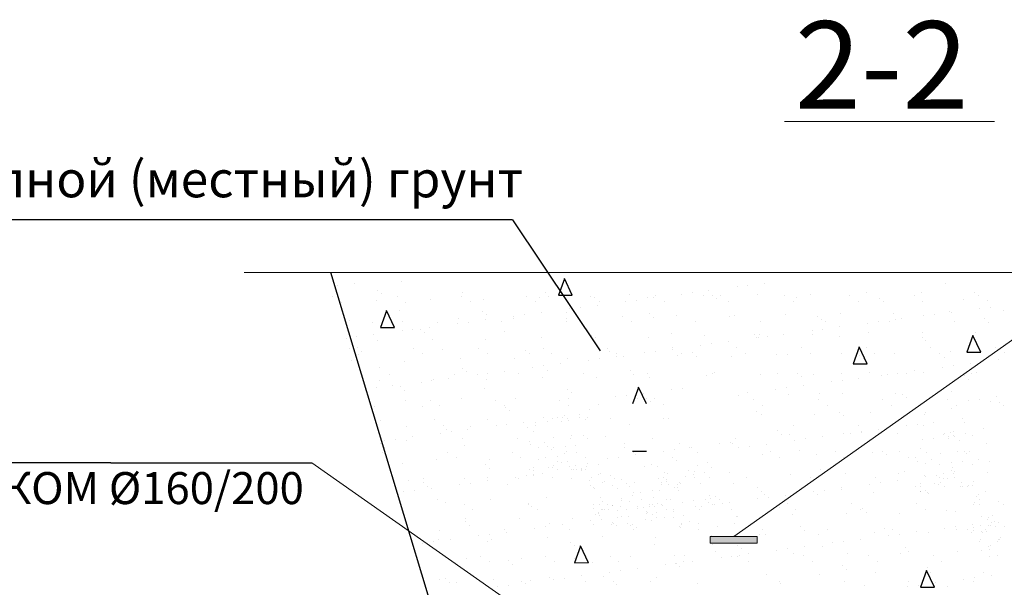
# Model space of a CAD drawing. Units: millimetres. Extents: x 1830072 to 4262050, y -348022 to 737443.
# Drawn here: x 2813816 to 2820581, y 702008 to 705908 of the extents above; entities that cross this region are included whole.
import ezdxf

# ---------------------------------------------------------------- set-up
doc = ezdxf.new("R2010")
doc.units = ezdxf.units.MM
doc.layers.get('0').update_dxf_attribs({"color": 250})
doc.layers.add('ASHADE', color=7, linetype='Continuous', true_color=0x000000)
doc.styles.get("Standard").update_dxf_attribs({"font": 'isocpeui.ttf'})

msp = doc.modelspace()

# ---------------------------------------------------------------- hatches: boundary and pattern name
at = {"layer": 'ASHADE', "lineweight": 0}
msp.add_hatch(color=0, dxfattribs=at).paths.add_polyline_path([(2818559.502, 702310.843), (2818559.502, 702356.418), (2818883.991, 702356.418), (2818883.991, 702310.843)])

# ---------------------------------------------------------------- linework, layer by layer
at = {"color": 0, "lineweight": 0}
for p, q in [((2819070.458, 705207.743), (2820513.424, 705207.743)), ((2822017.424, 704682.774), (2818721.746, 702356.418)), ((2815953.746, 704171.499), (2815358.939, 704171.499)), ((2815953.746, 704171.499), (2824138.393, 704171.499)), ((2815822.649, 702862.513), (2818730.863, 700824.294))]:
    msp.add_line(p, q, dxfattribs=at)
at = {"color": 0}
for p, q in [((2817201, 704533.659), (2812658.127, 704533.659)), ((2817201, 704533.659), (2817805.16, 703631.553)), ((2816439.718, 704112.195), (2816439.718, 704112.195)), ((2817558.408, 704128.316), (2817517.426, 704014.039)), ((2817612.903, 704014.062), (2817558.687, 704129.377)), ((2816002.077, 704080.995), (2816002.077, 704080.995)), ((2816117.976, 704096.253), (2816117.976, 704096.253)), ((2816276.656, 704047.855), (2816276.656, 704047.855)), ((2818551.85, 704047.57), (2818551.85, 704047.57)), ((2818745.487, 704073.062), (2818745.487, 704073.062)), ((2818819.691, 704082.831), (2818819.691, 704082.831)), ((2818935.59, 704098.09), (2818935.59, 704098.09)), ((2820179.393, 704096.384), (2820179.393, 704096.384)), ((2815965.349, 704005.533), (2815965.349, 704005.533)), ((2816267.806, 703980.282), (2816267.806, 703980.282)), ((2816302.933, 704023.777), (2816302.933, 704023.777)), ((2816409.301, 704006.34), (2816409.301, 704006.34)), ((2816640.969, 703985.042), (2816640.969, 703985.042)), ((2816853.253, 704007.146), (2816853.253, 704007.146)), ((2816855.511, 704035.25), (2816855.511, 704035.25)), ((2817005.651, 703983.292), (2817005.651, 703983.292)), ((2817297.205, 704007.953), (2817297.205, 704007.953)), ((2817390.69, 703997.165), (2817390.69, 703997.165)), ((2817425.958, 704030.35), (2817425.958, 704030.35)), ((2817452.235, 704006.272), (2817452.235, 704006.272)), ((2817517.426, 704014.039), (2817612.923, 704014.226)), ((2817741.157, 704008.76), (2817741.157, 704008.76)), ((2817763.854, 704001.924), (2817763.854, 704001.924)), ((2818004.814, 704017.746), (2818004.814, 704017.746)), ((2818052.212, 703981.791), (2818052.212, 703981.791)), ((2818128.535, 704000.175), (2818128.535, 704000.175)), ((2818168.111, 703997.049), (2818168.111, 703997.049)), ((2818185.109, 704009.567), (2818185.109, 704009.567)), ((2818361.748, 704022.542), (2818361.748, 704022.542)), ((2818435.951, 704032.311), (2818435.951, 704032.311)), ((2818513.574, 704014.048), (2818513.574, 704014.048)), ((2818575.261, 704012.846), (2818575.261, 704012.846)), ((2818601.537, 703988.768), (2818601.537, 703988.768)), ((2818629.061, 704010.373), (2818629.061, 704010.373)), ((2818886.738, 704018.807), (2818886.738, 704018.807)), ((2819073.013, 704011.18), (2819073.013, 704011.18)), ((2819133.13, 703972.881), (2819133.13, 703972.881)), ((2819154.116, 704000.241), (2819154.116, 704000.241)), ((2819251.419, 704017.058), (2819251.419, 704017.058)), ((2819516.965, 704011.987), (2819516.965, 704011.987)), ((2819577.082, 703973.688), (2819577.082, 703973.688)), ((2819636.459, 704030.931), (2819636.459, 704030.931)), ((2819724.563, 703995.341), (2819724.563, 703995.341)), ((2819960.917, 704012.794), (2819960.917, 704012.794)), ((2820009.623, 704035.69), (2820009.623, 704035.69)), ((2820021.034, 703974.495), (2820021.034, 703974.495)), ((2820303.418, 703982.736), (2820303.418, 703982.736)), ((2820374.304, 704033.941), (2820374.304, 704033.941)), ((2820404.869, 704013.6), (2820404.869, 704013.6)), ((2820464.986, 703975.302), (2820464.986, 703975.302)), ((2816025.466, 703967.234), (2816025.466, 703967.234)), ((2816336.2, 703907.768), (2816295.218, 703793.49)), ((2816390.695, 703793.514), (2816336.479, 703908.829)), ((2816426.958, 703910.129), (2816426.958, 703910.129)), ((2816469.418, 703968.041), (2816469.418, 703968.041)), ((2816913.37, 703968.848), (2816913.37, 703968.848)), ((2816997.405, 703905.229), (2816997.405, 703905.229)), ((2817357.322, 703969.654), (2817357.322, 703969.654)), ((2817594.269, 703921.502), (2817594.269, 703921.502)), ((2817668.473, 703931.271), (2817668.473, 703931.271)), ((2817784.372, 703946.529), (2817784.372, 703946.529)), ((2817801.274, 703970.461), (2817801.274, 703970.461)), ((2817978.009, 703972.022), (2817978.009, 703972.022)), ((2818245.226, 703971.268), (2818245.226, 703971.268)), ((2818689.178, 703972.075), (2818689.178, 703972.075)), ((2819750.839, 703971.263), (2819750.839, 703971.263)), ((2820411.883, 703923.338), (2820411.883, 703923.338)), ((2820486.087, 703933.107), (2820486.087, 703933.107)), ((2820575.555, 703906.788), (2820575.555, 703906.788)), ((2816084.017, 703839.256), (2816084.017, 703839.256)), ((2816448.699, 703837.507), (2816448.699, 703837.507)), ((2816833.738, 703851.379), (2816833.738, 703851.379)), ((2817016.894, 703845.489), (2817016.894, 703845.489)), ((2817023.681, 703881.151), (2817023.681, 703881.151)), ((2817206.902, 703856.139), (2817206.902, 703856.139)), ((2817210.53, 703870.982), (2817210.53, 703870.982)), ((2817284.734, 703880.751), (2817284.734, 703880.751)), ((2817400.633, 703896.009), (2817400.633, 703896.009)), ((2817571.583, 703854.39), (2817571.583, 703854.39)), ((2817576.26, 703892.624), (2817576.26, 703892.624)), ((2817956.622, 703868.262), (2817956.622, 703868.262)), ((2818146.707, 703887.724), (2818146.707, 703887.724)), ((2818172.984, 703863.646), (2818172.984, 703863.646)), ((2818329.786, 703873.022), (2818329.786, 703873.022)), ((2818694.467, 703871.273), (2818694.467, 703871.273)), ((2818725.562, 703875.119), (2818725.562, 703875.119)), ((2819079.507, 703885.145), (2819079.507, 703885.145)), ((2819296.009, 703870.219), (2819296.009, 703870.219)), ((2819322.286, 703846.141), (2819322.286, 703846.141)), ((2819452.671, 703889.905), (2819452.671, 703889.905)), ((2819817.352, 703888.156), (2819817.352, 703888.156)), ((2819834.508, 703847.325), (2819834.508, 703847.325)), ((2819874.865, 703857.614), (2819874.865, 703857.614)), ((2820028.144, 703872.818), (2820028.144, 703872.818)), ((2820102.348, 703882.587), (2820102.348, 703882.587)), ((2820202.391, 703902.028), (2820202.391, 703902.028)), ((2820218.247, 703897.846), (2820218.247, 703897.846)), ((2820445.312, 703852.714), (2820445.312, 703852.714)), ((2816241.887, 703829.359), (2816241.887, 703829.359)), ((2816295.218, 703793.49), (2816390.715, 703793.678)), ((2816443.052, 703769.941), (2816443.052, 703769.941)), ((2816517.256, 703779.71), (2816517.256, 703779.71)), ((2816568.851, 703780.108), (2816568.851, 703780.108)), ((2816633.155, 703794.969), (2816633.155, 703794.969)), ((2816685.839, 703830.165), (2816685.839, 703830.165)), ((2816826.791, 703820.461), (2816826.791, 703820.461)), ((2816900.995, 703830.23), (2816900.995, 703830.23)), ((2817129.791, 703830.972), (2817129.791, 703830.972)), ((2817573.743, 703831.779), (2817573.743, 703831.779)), ((2818017.695, 703832.586), (2818017.695, 703832.586)), ((2818461.647, 703833.392), (2818461.647, 703833.392)), ((2818905.599, 703834.199), (2818905.599, 703834.199)), ((2819260.666, 703771.778), (2819260.666, 703771.778)), ((2819334.869, 703781.547), (2819334.869, 703781.547)), ((2819349.551, 703835.006), (2819349.551, 703835.006)), ((2819450.769, 703796.805), (2819450.769, 703796.805)), ((2819644.405, 703822.298), (2819644.405, 703822.298)), ((2819718.609, 703832.067), (2819718.609, 703832.067)), ((2819793.503, 703835.813), (2819793.503, 703835.813)), ((2820237.455, 703836.62), (2820237.455, 703836.62)), ((2820471.588, 703828.636), (2820471.588, 703828.636)), ((2816059.313, 703719.421), (2816059.313, 703719.421)), ((2816133.517, 703729.19), (2816133.517, 703729.19)), ((2816249.416, 703744.448), (2816249.416, 703744.448)), ((2816276.786, 703705.594), (2816276.786, 703705.594)), ((2816595.128, 703756.03), (2816595.128, 703756.03)), ((2816649.95, 703710.354), (2816649.95, 703710.354)), ((2817014.631, 703708.604), (2817014.631, 703708.604)), ((2817147.707, 703767.503), (2817147.707, 703767.503)), ((2817399.67, 703722.477), (2817399.67, 703722.477)), ((2817718.154, 703762.603), (2817718.154, 703762.603)), ((2817744.43, 703738.525), (2817744.43, 703738.525)), ((2817772.834, 703727.236), (2817772.834, 703727.236)), ((2818137.515, 703725.487), (2818137.515, 703725.487)), ((2818297.009, 703749.998), (2818297.009, 703749.998)), ((2818522.555, 703739.36), (2818522.555, 703739.36)), ((2818867.456, 703745.098), (2818867.456, 703745.098)), ((2818876.927, 703721.257), (2818876.927, 703721.257)), ((2818893.732, 703721.02), (2818893.732, 703721.02)), ((2818895.719, 703744.119), (2818895.719, 703744.119)), ((2818951.13, 703731.027), (2818951.13, 703731.027)), ((2819067.029, 703746.285), (2819067.029, 703746.285)), ((2819260.4, 703742.37), (2819260.4, 703742.37)), ((2819446.311, 703732.493), (2819446.311, 703732.493)), ((2819645.439, 703756.243), (2819645.439, 703756.243)), ((2820016.758, 703727.593), (2820016.758, 703727.593)), ((2820018.603, 703761.002), (2820018.603, 703761.002)), ((2820043.035, 703703.515), (2820043.035, 703703.515)), ((2820364.364, 703737.235), (2820323.383, 703622.957)), ((2820418.86, 703622.981), (2820364.644, 703738.296)), ((2820383.284, 703759.253), (2820383.284, 703759.253)), ((2816080.484, 703648.548), (2816080.484, 703648.548)), ((2816140.298, 703654.986), (2816140.298, 703654.986)), ((2816524.436, 703649.355), (2816524.436, 703649.355)), ((2816719.153, 703642.381), (2816719.153, 703642.381)), ((2816968.388, 703650.162), (2816968.388, 703650.162)), ((2817289.6, 703637.481), (2817289.6, 703637.481)), ((2817412.341, 703650.968), (2817412.341, 703650.968)), ((2817856.293, 703651.775), (2817856.293, 703651.775)), ((2818299.551, 703645.245), (2818299.551, 703645.245)), ((2818300.245, 703652.582), (2818300.245, 703652.582)), ((2818493.187, 703670.737), (2818493.187, 703670.737)), ((2818567.391, 703680.506), (2818567.391, 703680.506)), ((2818683.29, 703695.765), (2818683.29, 703695.765)), ((2818744.197, 703653.389), (2818744.197, 703653.389)), ((2819188.149, 703654.195), (2819188.149, 703654.195)), ((2819583.929, 703658.022), (2819542.948, 703543.744)), ((2819638.424, 703543.768), (2819584.208, 703659.083)), ((2819632.101, 703655.002), (2819632.101, 703655.002)), ((2820076.053, 703655.809), (2820076.053, 703655.809)), ((2820520.005, 703656.616), (2820520.005, 703656.616)), ((2816140.601, 703610.249), (2816140.601, 703610.249)), ((2816166.575, 703630.908), (2816166.575, 703630.908)), ((2816584.553, 703611.056), (2816584.553, 703611.056)), ((2816842.718, 703576.691), (2816842.718, 703576.691)), ((2817028.505, 703611.863), (2817028.505, 703611.863)), ((2817215.882, 703581.451), (2817215.882, 703581.451)), ((2817315.877, 703613.403), (2817315.877, 703613.403)), ((2817472.457, 703612.67), (2817472.457, 703612.67)), ((2817580.563, 703579.702), (2817580.563, 703579.702)), ((2817725.709, 703569.697), (2817725.709, 703569.697)), ((2817799.913, 703579.466), (2817799.913, 703579.466)), ((2817868.456, 703624.876), (2817868.456, 703624.876)), ((2817915.812, 703594.724), (2817915.812, 703594.724)), ((2817916.41, 703613.476), (2817916.41, 703613.476)), ((2817965.603, 703593.574), (2817965.603, 703593.574)), ((2818109.448, 703620.217), (2818109.448, 703620.217)), ((2818183.652, 703629.986), (2818183.652, 703629.986)), ((2818338.766, 703598.334), (2818338.766, 703598.334)), ((2818360.362, 703614.283), (2818360.362, 703614.283)), ((2818438.902, 703619.976), (2818438.902, 703619.976)), ((2818465.179, 703595.898), (2818465.179, 703595.898)), ((2818703.448, 703596.585), (2818703.448, 703596.585)), ((2818804.314, 703615.09), (2818804.314, 703615.09)), ((2819017.758, 703607.371), (2819017.758, 703607.371)), ((2819088.487, 703610.457), (2819088.487, 703610.457)), ((2819248.266, 703615.897), (2819248.266, 703615.897)), ((2819461.651, 703615.217), (2819461.651, 703615.217)), ((2819588.205, 703602.471), (2819588.205, 703602.471)), ((2819614.481, 703578.393), (2819614.481, 703578.393)), ((2819692.218, 703616.703), (2819692.218, 703616.703)), ((2819826.332, 703613.468), (2819826.332, 703613.468)), ((2820136.17, 703617.51), (2820136.17, 703617.51)), ((2820167.06, 703589.867), (2820167.06, 703589.867)), ((2820211.371, 703627.34), (2820211.371, 703627.34)), ((2820323.383, 703622.957), (2820418.88, 703623.145)), ((2820543.323, 703571.533), (2820543.323, 703571.533)), ((2820580.122, 703618.317), (2820580.122, 703618.317)), ((2816092.998, 703564.568), (2816092.998, 703564.568)), ((2816290.6, 703517.26), (2816290.6, 703517.26)), ((2816457.679, 703562.819), (2816457.679, 703562.819)), ((2816861.047, 703512.36), (2816861.047, 703512.36)), ((2817341.97, 703519.177), (2817341.97, 703519.177)), ((2817416.174, 703528.946), (2817416.174, 703528.946)), ((2817439.902, 703499.755), (2817439.902, 703499.755)), ((2817532.073, 703544.204), (2817532.073, 703544.204)), ((2819542.948, 703543.744), (2819638.445, 703543.932)), ((2820159.584, 703521.013), (2820159.584, 703521.013)), ((2820233.787, 703530.782), (2820233.787, 703530.782)), ((2820349.687, 703546.041), (2820349.687, 703546.041)), ((2816357.022, 703472.374), (2816357.022, 703472.374)), ((2816658.93, 703435.666), (2816658.93, 703435.666)), ((2816764.595, 703443.164), (2816764.595, 703443.164)), ((2816800.974, 703473.181), (2816800.974, 703473.181)), ((2816887.323, 703488.282), (2816887.323, 703488.282)), ((2816958.231, 703468.656), (2816958.231, 703468.656)), ((2817023.611, 703433.916), (2817023.611, 703433.916)), ((2817032.435, 703478.425), (2817032.435, 703478.425)), ((2817148.334, 703493.684), (2817148.334, 703493.684)), ((2817244.926, 703473.987), (2817244.926, 703473.987)), ((2817408.651, 703447.789), (2817408.651, 703447.789)), ((2817688.878, 703474.794), (2817688.878, 703474.794)), ((2817781.814, 703452.548), (2817781.814, 703452.548)), ((2818010.349, 703494.855), (2818010.349, 703494.855)), ((2818036.626, 703470.777), (2818036.626, 703470.777)), ((2818132.831, 703475.601), (2818132.831, 703475.601)), ((2818146.496, 703450.799), (2818146.496, 703450.799)), ((2818531.535, 703464.672), (2818531.535, 703464.672)), ((2818576.783, 703476.408), (2818576.783, 703476.408)), ((2818589.204, 703482.25), (2818589.204, 703482.25)), ((2818904.699, 703469.431), (2818904.699, 703469.431)), ((2819020.735, 703477.214), (2819020.735, 703477.214)), ((2819159.651, 703477.35), (2819159.651, 703477.35)), ((2819185.928, 703453.272), (2819185.928, 703453.272)), ((2819269.38, 703467.682), (2819269.38, 703467.682)), ((2819464.687, 703478.021), (2819464.687, 703478.021)), ((2819582.208, 703445), (2819582.208, 703445)), ((2819654.419, 703481.555), (2819654.419, 703481.555)), ((2819738.507, 703464.745), (2819738.507, 703464.745)), ((2819775.845, 703470.493), (2819775.845, 703470.493)), ((2819850.048, 703480.262), (2819850.048, 703480.262)), ((2819908.639, 703478.828), (2819908.639, 703478.828)), ((2819965.947, 703495.52), (2819965.947, 703495.52)), ((2820027.583, 703486.314), (2820027.583, 703486.314)), ((2820308.954, 703459.845), (2820308.954, 703459.845)), ((2820335.23, 703435.767), (2820335.23, 703435.767)), ((2820352.591, 703479.635), (2820352.591, 703479.635)), ((2820392.264, 703484.565), (2820392.264, 703484.565)), ((2816190.753, 703367.616), (2816190.753, 703367.616)), ((2816264.956, 703377.385), (2816264.956, 703377.385)), ((2816285.766, 703430.906), (2816285.766, 703430.906)), ((2816380.855, 703392.643), (2816380.855, 703392.643)), ((2816432.493, 703387.238), (2816432.493, 703387.238)), ((2816574.492, 703418.136), (2816574.492, 703418.136)), ((2816648.695, 703427.905), (2816648.695, 703427.905)), ((2817011.349, 703374.633), (2817011.349, 703374.633)), ((2817581.796, 703369.734), (2817581.796, 703369.734)), ((2818067.661, 703381.845), (2818026.679, 703267.567)), ((2818122.156, 703267.59), (2818067.94, 703382.906)), ((2818292.707, 703367.241), (2818292.707, 703367.241)), ((2818366.911, 703377.01), (2818366.911, 703377.01)), ((2819008.366, 703369.453), (2819008.366, 703369.453)), ((2819082.57, 703379.222), (2819082.57, 703379.222)), ((2819198.469, 703394.48), (2819198.469, 703394.48)), ((2819392.105, 703419.973), (2819392.105, 703419.973)), ((2819466.309, 703429.742), (2819466.309, 703429.742)), ((2816458.77, 703363.16), (2816458.77, 703363.16)), ((2816851.699, 703302.003), (2816851.699, 703302.003)), ((2817224.862, 703306.763), (2817224.862, 703306.763)), ((2817589.544, 703305.014), (2817589.544, 703305.014)), ((2817608.072, 703345.655), (2817608.072, 703345.655)), ((2817908.968, 703316.72), (2817908.968, 703316.72)), ((2817983.172, 703326.49), (2817983.172, 703326.49)), ((2818060.795, 703308.226), (2818060.795, 703308.226)), ((2818099.071, 703341.748), (2818099.071, 703341.748)), ((2818122.481, 703307.024), (2818122.481, 703307.024)), ((2818176.282, 703304.552), (2818176.282, 703304.552)), ((2818757.374, 703328.151), (2818757.374, 703328.151)), ((2818814.73, 703343.96), (2818814.73, 703343.96)), ((2818859.332, 703296.404), (2818859.332, 703296.404)), ((2819097.467, 703335.769), (2819097.467, 703335.769)), ((2819303.284, 703297.21), (2819303.284, 703297.21)), ((2819309.953, 703339.624), (2819309.953, 703339.624)), ((2819470.631, 703340.529), (2819470.631, 703340.529)), ((2819747.236, 703298.017), (2819747.236, 703298.017)), ((2819835.312, 703338.78), (2819835.312, 703338.78)), ((2819880.4, 703334.724), (2819880.4, 703334.724)), ((2819906.677, 703310.646), (2819906.677, 703310.646)), ((2820191.188, 703298.824), (2820191.188, 703298.824)), ((2820220.352, 703352.652), (2820220.352, 703352.652)), ((2820410.855, 703300.522), (2820410.855, 703300.522)), ((2820526.755, 703315.781), (2820526.755, 703315.781)), ((2816255.737, 703253.264), (2816255.737, 703253.264)), ((2816466.659, 703288.131), (2816466.659, 703288.131)), ((2816582.795, 703249.512), (2816582.795, 703249.512)), ((2816639.572, 703292.37), (2816639.572, 703292.37)), ((2816699.689, 703254.071), (2816699.689, 703254.071)), ((2817083.524, 703293.177), (2817083.524, 703293.177)), ((2817143.641, 703254.878), (2817143.641, 703254.878)), ((2817153.242, 703244.612), (2817153.242, 703244.612)), ((2817527.476, 703293.983), (2817527.476, 703293.983)), ((2817587.593, 703255.685), (2817587.593, 703255.685)), ((2817732.098, 703232.007), (2817732.098, 703232.007)), ((2817792.446, 703265.446), (2817792.446, 703265.446)), ((2818148.757, 703282.946), (2818148.757, 703282.946)), ((2818236.398, 703266.253), (2818236.398, 703266.253)), ((2818919.449, 703258.105), (2818919.449, 703258.105)), ((2819363.401, 703258.912), (2819363.401, 703258.912)), ((2819807.353, 703259.719), (2819807.353, 703259.719)), ((2820220.13, 703239.479), (2820220.13, 703239.479)), ((2820251.305, 703260.525), (2820251.305, 703260.525)), ((2820336.652, 703290.753), (2820336.652, 703290.753)), ((2820488.478, 703282.259), (2820488.478, 703282.259)), ((2820550.165, 703281.057), (2820550.165, 703281.057)), ((2820576.441, 703256.979), (2820576.441, 703256.979)), ((2816667.91, 703160.978), (2816667.91, 703160.978)), ((2817179.519, 703220.534), (2817179.519, 703220.534)), ((2817417.631, 703173.101), (2817417.631, 703173.101)), ((2817473.41, 703167.372), (2817473.41, 703167.372)), ((2817510.892, 703173.713), (2817510.892, 703173.713)), ((2817547.614, 703177.141), (2817547.614, 703177.141)), ((2817558.884, 703188.543), (2817558.884, 703188.543)), ((2817576.725, 703167.009), (2817576.725, 703167.009)), ((2817659.173, 703177.864), (2817659.173, 703177.864)), ((2817663.513, 703192.399), (2817663.513, 703192.399)), ((2817705.916, 703162.839), (2817705.916, 703162.839)), ((2817715.879, 703171.725), (2817715.879, 703171.725)), ((2817877.006, 703167.2), (2817877.006, 703167.2)), ((2818241.688, 703165.451), (2818241.688, 703165.451)), ((2818272.783, 703169.297), (2818272.783, 703169.297)), ((2818881.4, 703214.502), (2818881.4, 703214.502)), ((2818913.679, 703194.743), (2818913.679, 703194.743)), ((2819278.36, 703192.994), (2819278.36, 703192.994)), ((2819451.847, 703209.602), (2819451.847, 703209.602)), ((2819478.123, 703185.524), (2819478.123, 703185.524)), ((2819663.4, 703206.867), (2819663.4, 703206.867)), ((2820030.702, 703196.997), (2820030.702, 703196.997)), ((2820036.564, 703211.626), (2820036.564, 703211.626)), ((2820291.023, 703169.208), (2820291.023, 703169.208)), ((2816294.747, 703156.218), (2816294.747, 703156.218)), ((2816472.158, 703115.389), (2816472.158, 703115.389)), ((2816724.689, 703119.491), (2816724.689, 703119.491)), ((2816750.965, 703095.413), (2816750.965, 703095.413)), ((2816916.11, 703116.196), (2816916.11, 703116.196)), ((2817032.592, 703159.228), (2817032.592, 703159.228)), ((2817089.671, 703116.851), (2817089.671, 703116.851)), ((2817163.874, 703126.621), (2817163.874, 703126.621)), ((2817279.773, 703141.879), (2817279.773, 703141.879)), ((2817303.544, 703106.886), (2817303.544, 703106.886)), ((2817360.062, 703117.003), (2817360.062, 703117.003)), ((2817361.573, 703138.684), (2817361.573, 703138.684)), ((2817442.538, 703145.858), (2817442.538, 703145.858)), ((2817540.088, 703146.96), (2817540.088, 703146.96)), ((2817587.102, 703154.771), (2817587.102, 703154.771)), ((2818008.867, 703127.571), (2818008.867, 703127.571)), ((2819135.87, 703120.23), (2819135.87, 703120.23)), ((2819579.822, 703121.036), (2819579.822, 703121.036)), ((2819713.648, 703093.195), (2819713.648, 703093.195)), ((2819907.284, 703118.688), (2819907.284, 703118.688)), ((2819981.488, 703128.457), (2819981.488, 703128.457)), ((2820023.774, 703121.843), (2820023.774, 703121.843)), ((2820097.387, 703143.716), (2820097.387, 703143.716)), ((2820304.69, 703141.233), (2820304.69, 703141.233)), ((2820436.551, 703101.604), (2820436.551, 703101.604)), ((2816396.396, 703025.58), (2816396.396, 703025.58)), ((2816512.295, 703040.839), (2816512.295, 703040.839)), ((2816705.932, 703066.331), (2816705.932, 703066.331)), ((2816780.135, 703076.1), (2816780.135, 703076.1)), ((2816860.679, 703027.315), (2816860.679, 703027.315)), ((2816896.034, 703091.359), (2816896.034, 703091.359)), ((2817233.843, 703032.075), (2817233.843, 703032.075)), ((2817347.813, 703075.9), (2817347.813, 703075.9)), ((2817486.595, 703038.885), (2817486.595, 703038.885)), ((2817598.524, 703030.326), (2817598.524, 703030.326)), ((2817604.216, 703052.175), (2817604.216, 703052.175)), ((2817689.776, 703053.86), (2817689.776, 703053.86)), ((2817718.972, 703027.106), (2817718.972, 703027.106)), ((2817844.229, 703044.176), (2817844.229, 703044.176)), ((2818160.651, 703032.124), (2818160.651, 703032.124)), ((2818731.098, 703027.225), (2818731.098, 703027.225)), ((2819023.293, 703084.481), (2819023.293, 703084.481)), ((2819049.57, 703060.403), (2819049.57, 703060.403)), ((2819106.448, 703061.081), (2819106.448, 703061.081)), ((2819214.01, 703027.417), (2819214.01, 703027.417)), ((2819329.909, 703042.675), (2819329.909, 703042.675)), ((2819479.612, 703065.841), (2819479.612, 703065.841)), ((2819523.545, 703068.168), (2819523.545, 703068.168)), ((2819597.749, 703077.937), (2819597.749, 703077.937)), ((2819602.149, 703071.876), (2819602.149, 703071.876)), ((2819844.293, 703064.092), (2819844.293, 703064.092)), ((2820097.045, 703031.811), (2820097.045, 703031.811)), ((2820165.398, 703059.667), (2820165.398, 703059.667)), ((2820172.595, 703066.976), (2820172.595, 703066.976)), ((2820194.595, 703032.914), (2820194.595, 703032.914)), ((2820198.872, 703042.898), (2820198.872, 703042.898)), ((2820213.391, 703074.497), (2820213.391, 703074.497)), ((2820229.332, 703077.964), (2820229.332, 703077.964)), ((2820231.232, 703052.963), (2820231.232, 703052.963)), ((2820241.609, 703040.725), (2820241.609, 703040.725)), ((2820313.68, 703063.817), (2820313.68, 703063.817)), ((2820360.422, 703048.793), (2820360.422, 703048.793)), ((2816296.135, 702994.369), (2816296.135, 702994.369)), ((2816322.192, 703015.811), (2816322.192, 703015.811)), ((2816322.412, 702970.291), (2816322.412, 702970.291)), ((2816475.64, 703013.443), (2816475.64, 703013.443)), ((2816874.991, 702981.764), (2816874.991, 702981.764)), ((2817316.703, 703012.872), (2817316.703, 703012.872)), ((2817327.21, 702987.787), (2817327.21, 702987.787)), ((2817383.5, 702970.317), (2817383.5, 702970.317)), ((2817424.922, 703000.732), (2817424.922, 703000.732)), ((2817445.438, 702976.864), (2817445.438, 702976.864)), ((2817481.561, 702967.275), (2817481.561, 702967.275)), ((2817564.009, 702978.13), (2817564.009, 702978.13)), ((2817637.149, 702985.133), (2817637.149, 702985.133)), ((2817971.428, 702969.786), (2817971.428, 702969.786)), ((2817974.583, 702993.882), (2817974.583, 702993.882)), ((2818347.747, 702998.642), (2818347.747, 702998.642)), ((2818415.38, 702970.593), (2818415.38, 702970.593)), ((2818430.991, 702968.435), (2818430.991, 702968.435)), ((2818624.627, 702993.928), (2818624.627, 702993.928)), ((2818698.831, 703003.697), (2818698.831, 703003.697)), ((2818712.428, 702996.893), (2818712.428, 702996.893)), ((2818756.067, 702967.127), (2818756.067, 702967.127)), ((2818830.271, 702976.896), (2818830.271, 702976.896)), ((2818946.17, 702992.155), (2818946.17, 702992.155)), ((2819139.806, 703017.648), (2819139.806, 703017.648)), ((2820002.32, 702961.854), (2820002.32, 702961.854)), ((2820016.08, 703024.638), (2820016.08, 703024.638)), ((2820271.913, 703018.209), (2820271.913, 703018.209)), ((2820459.255, 702997.115), (2820459.255, 702997.115)), ((2816310.755, 702934.578), (2816310.755, 702934.578)), ((2816754.707, 702935.385), (2816754.707, 702935.385)), ((2816814.824, 702897.086), (2816814.824, 702897.086)), ((2817198.659, 702936.192), (2817198.659, 702936.192)), ((2817258.776, 702897.893), (2817258.776, 702897.893)), ((2817426.611, 702898.413), (2817426.611, 702898.413)), ((2817471.714, 702952.786), (2817471.714, 702952.786)), ((2817508.131, 702903.871), (2817508.131, 702903.871)), ((2817562, 702927.386), (2817562, 702927.386)), ((2817569.804, 702942.024), (2817569.804, 702942.024)), ((2817642.612, 702936.999), (2817642.612, 702936.999)), ((2817702.728, 702898.7), (2817702.728, 702898.7)), ((2817857.149, 702892.888), (2817857.149, 702892.888)), ((2817931.353, 702902.657), (2817931.353, 702902.657)), ((2818026.679, 702942.563), (2818122.176, 702942.751)), ((2818031.545, 702931.487), (2818031.545, 702931.487)), ((2818047.252, 702917.915), (2818047.252, 702917.915)), ((2818240.888, 702943.408), (2818240.888, 702943.408)), ((2818302.544, 702902.103), (2818302.544, 702902.103)), ((2818315.092, 702953.177), (2818315.092, 702953.177)), ((2818475.497, 702932.294), (2818475.497, 702932.294)), ((2818922.66, 702920.055), (2818922.66, 702920.055)), ((2818974.468, 702939.419), (2818974.468, 702939.419)), ((2819034.585, 702901.12), (2819034.585, 702901.12)), ((2819173.595, 702946.755), (2819173.595, 702946.755)), ((2819287.341, 702918.306), (2819287.341, 702918.306)), ((2819418.42, 702940.226), (2819418.42, 702940.226)), ((2819478.537, 702901.927), (2819478.537, 702901.927)), ((2819672.38, 702932.179), (2819672.38, 702932.179)), ((2819744.042, 702941.855), (2819744.042, 702941.855)), ((2819770.319, 702917.777), (2819770.319, 702917.777)), ((2819862.372, 702941.032), (2819862.372, 702941.032)), ((2819922.489, 702902.734), (2819922.489, 702902.734)), ((2819971.21, 702898.825), (2819971.21, 702898.825)), ((2820045.544, 702936.938), (2820045.544, 702936.938)), ((2820141.102, 702924.839), (2820141.102, 702924.839)), ((2820258.723, 702938.129), (2820258.723, 702938.129)), ((2820306.324, 702941.839), (2820306.324, 702941.839)), ((2820322.897, 702929.25), (2820322.897, 702929.25)), ((2820344.283, 702939.813), (2820344.283, 702939.813)), ((2814442.231, 702862.513), (2811594.7, 702862.513)), ((2814442.231, 702862.513), (2815822.649, 702862.513)), ((2816446.437, 702856.643), (2816446.437, 702856.643)), ((2816676.891, 702886.29), (2816676.891, 702886.29)), ((2817016.884, 702851.743), (2817016.884, 702851.743)), ((2817041.572, 702884.54), (2817041.572, 702884.54)), ((2817043.161, 702827.665), (2817043.161, 702827.665)), ((2817349.674, 702833.692), (2817349.674, 702833.692)), ((2817379.354, 702886.917), (2817379.354, 702886.917)), ((2817448.56, 702832.451), (2817448.56, 702832.451)), ((2817476.268, 702829.738), (2817476.268, 702829.738)), ((2817484.87, 702843.319), (2817484.87, 702843.319)), ((2817510.233, 702870.604), (2817510.233, 702870.604)), ((2817537.941, 702867.891), (2817537.941, 702867.891)), ((2817582.296, 702875.53), (2817582.296, 702875.53)), ((2817595.74, 702839.138), (2817595.74, 702839.138)), ((2817633.63, 702843.489), (2817633.63, 702843.489)), ((2817679.053, 702825.336), (2817679.053, 702825.336)), ((2817713.575, 702834.691), (2817713.575, 702834.691)), ((2817715.894, 702857.631), (2817715.894, 702857.631)), ((2817790.795, 702852.856), (2817790.795, 702852.856)), ((2818111.117, 702835.892), (2818111.117, 702835.892)), ((2818155.476, 702851.107), (2818155.476, 702851.107)), ((2818195.143, 702841.126), (2818195.143, 702841.126)), ((2818328.821, 702878.025), (2818328.821, 702878.025)), ((2818470.554, 702846.047), (2818470.554, 702846.047)), ((2818540.515, 702864.98), (2818540.515, 702864.98)), ((2818566.753, 702829.767), (2818566.753, 702829.767)), ((2819981.717, 702873.741), (2819981.717, 702873.741)), ((2820038.006, 702856.271), (2820038.006, 702856.271)), ((2820079.429, 702886.686), (2820079.429, 702886.686)), ((2820136.068, 702853.229), (2820136.068, 702853.229)), ((2820218.516, 702864.083), (2820218.516, 702864.083)), ((2820224.31, 702827.978), (2820224.31, 702827.978)), ((2820291.656, 702871.087), (2820291.656, 702871.087)), ((2820365.227, 702853.973), (2820365.227, 702853.973)), ((2820401.245, 702884.873), (2820401.245, 702884.873)), ((2820481.126, 702869.232), (2820481.126, 702869.232)), ((2816587.293, 702758.404), (2816587.293, 702758.404)), ((2817031.245, 702759.211), (2817031.245, 702759.211)), ((2817221.11, 702765.047), (2817221.11, 702765.047)), ((2817242.823, 702757.387), (2817242.823, 702757.387)), ((2817295.314, 702774.816), (2817295.314, 702774.816)), ((2817319.784, 702815.498), (2817319.784, 702815.498)), ((2817347.491, 702812.785), (2817347.491, 702812.785)), ((2817349.176, 702779.628), (2817349.176, 702779.628)), ((2817349.674, 702782.395), (2817349.674, 702782.395)), ((2817411.213, 702790.074), (2817411.213, 702790.074)), ((2817475.197, 702760.018), (2817475.197, 702760.018)), ((2817514.066, 702816.565), (2817514.066, 702816.565)), ((2817604.85, 702815.567), (2817604.85, 702815.567)), ((2817607.504, 702755.638), (2817607.504, 702755.638)), ((2817623.967, 702817.123), (2817623.967, 702817.123)), ((2817641.469, 702815.498), (2817641.469, 702815.498)), ((2817672.677, 702812.785), (2817672.677, 702812.785)), ((2817678.288, 702820.728), (2817678.288, 702820.728)), ((2817705.713, 702820.728), (2817705.713, 702820.728)), ((2817746.169, 702761.94), (2817746.169, 702761.94)), ((2817794.666, 702782.278), (2817794.666, 702782.278)), ((2817804.014, 702792.805), (2817804.014, 702792.805)), ((2817873.991, 702776.982), (2817873.991, 702776.982)), ((2818239.449, 702762.836), (2818239.449, 702762.836)), ((2818247.966, 702793.612), (2818247.966, 702793.612)), ((2818265.417, 702791.425), (2818265.417, 702791.425)), ((2818388.366, 702768.644), (2818388.366, 702768.644)), ((2818414.16, 702812.963), (2818414.16, 702812.963)), ((2818443.357, 702786.21), (2818443.357, 702786.21)), ((2818450.039, 702806.797), (2818450.039, 702806.797)), ((2818452.846, 702764.377), (2818452.846, 702764.377)), ((2818521.139, 702797.803), (2818521.139, 702797.803)), ((2818557.736, 702760.683), (2818557.736, 702760.683)), ((2818691.918, 702794.419), (2818691.918, 702794.419)), ((2818807.054, 702762.438), (2818807.054, 702762.438)), ((2819115.428, 702786.393), (2819115.428, 702786.393)), ((2819251.006, 702763.245), (2819251.006, 702763.245)), ((2819315.489, 702816.733), (2819315.489, 702816.733)), ((2819341.765, 702792.655), (2819341.765, 702792.655)), ((2819488.592, 702791.153), (2819488.592, 702791.153)), ((2819694.958, 702764.052), (2819694.958, 702764.052)), ((2819853.273, 702789.404), (2819853.273, 702789.404)), ((2819894.344, 702804.128), (2819894.344, 702804.128)), ((2820033.861, 702772.871), (2820033.861, 702772.871)), ((2820038.724, 702766.883), (2820038.724, 702766.883)), ((2820112.928, 702776.652), (2820112.928, 702776.652)), ((2820138.91, 702764.858), (2820138.91, 702764.858)), ((2820162.637, 702789.825), (2820162.637, 702789.825)), ((2820164.74, 702756.558), (2820164.74, 702756.558)), ((2820216.507, 702813.34), (2820216.507, 702813.34)), ((2820228.827, 702791.911), (2820228.827, 702791.911)), ((2820236.803, 702761.484), (2820236.803, 702761.484)), ((2820238.312, 702803.276), (2820238.312, 702803.276)), ((2820467.726, 702797.646), (2820467.726, 702797.646)), ((2816484.62, 702738.755), (2816484.62, 702738.755)), ((2816588.331, 702726.621), (2816588.331, 702726.621)), ((2816614.607, 702702.543), (2816614.607, 702702.543)), ((2816643.735, 702689.034), (2816643.735, 702689.034)), ((2816837.371, 702714.526), (2816837.371, 702714.526)), ((2816869.659, 702752.627), (2816869.659, 702752.627)), ((2816911.575, 702724.295), (2816911.575, 702724.295)), ((2817027.474, 702739.554), (2817027.474, 702739.554)), ((2817167.186, 702714.017), (2817167.186, 702714.017)), ((2817732.993, 702744.125), (2817732.993, 702744.125)), ((2817737.633, 702709.117), (2817737.633, 702709.117)), ((2817758.253, 702692.972), (2817758.253, 702692.972)), ((2817818.569, 702727.142), (2817818.569, 702727.142)), ((2817831.24, 702735.243), (2817831.24, 702735.243)), ((2817887.03, 702709.926), (2817887.03, 702709.926)), ((2817900.268, 702752.904), (2817900.268, 702752.904)), ((2817920.103, 702689.322), (2817920.103, 702689.322)), ((2817948.702, 702748.079), (2817948.702, 702748.079)), ((2817983.563, 702719.194), (2817983.563, 702719.194)), ((2818007.4, 702701.231), (2818007.4, 702701.231)), ((2818043.634, 702729.609), (2818043.634, 702729.609)), ((2818203.744, 702753.272), (2818203.744, 702753.272)), ((2818222.544, 702713.881), (2818222.544, 702713.881)), ((2818224.453, 702727.288), (2818224.453, 702727.288)), ((2818259.14, 702736.318), (2818259.14, 702736.318)), ((2818259.589, 702751.69), (2818259.589, 702751.69)), ((2818273.888, 702713.881), (2818273.888, 702713.881)), ((2818316.488, 702696.512), (2818316.488, 702696.512)), ((2818332.949, 702714.85), (2818332.949, 702714.85)), ((2818334.729, 702694.61), (2818334.729, 702694.61)), ((2818346.443, 702730.98), (2818346.443, 702730.98)), ((2818356.727, 702723.954), (2818356.727, 702723.954)), ((2818496.064, 702722.53), (2818496.064, 702722.53)), ((2818721.408, 702722.205), (2818721.408, 702722.205)), ((2818886.935, 702691.612), (2818886.935, 702691.612)), ((2819461.349, 702690.87), (2819461.349, 702690.87)), ((2819654.985, 702716.363), (2819654.985, 702716.363)), ((2819729.189, 702726.132), (2819729.189, 702726.132)), ((2819845.088, 702741.39), (2819845.088, 702741.39)), ((2819974.29, 702701.451), (2819974.29, 702701.451)), ((2820001.998, 702698.738), (2820001.998, 702698.738)), ((2820004.181, 702719.646), (2820004.181, 702719.646)), ((2820103.067, 702718.405), (2820103.067, 702718.405)), ((2820130.775, 702715.692), (2820130.775, 702715.692)), ((2820139.377, 702729.273), (2820139.377, 702729.273)), ((2820168.573, 702702.519), (2820168.573, 702702.519)), ((2820192.448, 702753.845), (2820192.448, 702753.845)), ((2820278.474, 702703.076), (2820278.474, 702703.076)), ((2820288.137, 702729.443), (2820288.137, 702729.443)), ((2820295.975, 702701.451), (2820295.975, 702701.451)), ((2820327.183, 702698.738), (2820327.183, 702698.738)), ((2820332.795, 702706.682), (2820332.795, 702706.682)), ((2820360.22, 702706.682), (2820360.22, 702706.682)), ((2820370.386, 702732.675), (2820370.386, 702732.675)), ((2816453.632, 702664.006), (2816453.632, 702664.006)), ((2816527.836, 702673.775), (2816527.836, 702673.775)), ((2817435.592, 702623.725), (2817435.592, 702623.725)), ((2817763.91, 702685.039), (2817763.91, 702685.039)), ((2817808.755, 702628.484), (2817808.755, 702628.484)), ((2818024.293, 702639.255), (2818024.293, 702639.255)), ((2818032.094, 702658.774), (2818032.094, 702658.774)), ((2818083.438, 702658.774), (2818083.438, 702658.774)), ((2818160.871, 702675.728), (2818160.871, 702675.728)), ((2818173.437, 702626.735), (2818173.437, 702626.735)), ((2818212.215, 702675.728), (2818212.215, 702675.728)), ((2818340.165, 702675.874), (2818340.165, 702675.874)), ((2818558.476, 702640.608), (2818558.476, 702640.608)), ((2818594.74, 702634.355), (2818594.74, 702634.355)), ((2818913.212, 702667.534), (2818913.212, 702667.534)), ((2818931.64, 702645.367), (2818931.64, 702645.367)), ((2818961.71, 702625.092), (2818961.71, 702625.092)), ((2819077.61, 702640.35), (2819077.61, 702640.35)), ((2819271.246, 702665.843), (2819271.246, 702665.843)), ((2819296.321, 702643.618), (2819296.321, 702643.618)), ((2819345.45, 702675.612), (2819345.45, 702675.612)), ((2819465.791, 702679.007), (2819465.791, 702679.007)), ((2819681.36, 702657.491), (2819681.36, 702657.491)), ((2820003.683, 702665.581), (2820003.683, 702665.581)), ((2820004.181, 702668.349), (2820004.181, 702668.349)), ((2820036.237, 702674.107), (2820036.237, 702674.107)), ((2820054.524, 702662.25), (2820054.524, 702662.25)), ((2820062.514, 702650.029), (2820062.514, 702650.029)), ((2820387.5, 702630.079), (2820387.5, 702630.079)), ((2820400.676, 702647.894), (2820400.676, 702647.894)), ((2820449.173, 702668.232), (2820449.173, 702668.232)), ((2816685.871, 702611.602), (2816685.871, 702611.602)), ((2816738.633, 702588.895), (2816738.633, 702588.895)), ((2816869.843, 702578.4), (2816869.843, 702578.4)), ((2817050.552, 702609.852), (2817050.552, 702609.852)), ((2817309.08, 702583.995), (2817309.08, 702583.995)), ((2817313.795, 702579.207), (2817313.795, 702579.207)), ((2817335.356, 702559.917), (2817335.356, 702559.917)), ((2817757.747, 702580.014), (2817757.747, 702580.014)), ((2817799.775, 702578.168), (2817799.775, 702578.168)), ((2817818.815, 702598.946), (2817818.815, 702598.946)), ((2817856.778, 702575.826), (2817856.778, 702575.826)), ((2817887.935, 702571.39), (2817887.935, 702571.39)), ((2817889.389, 702566.964), (2817889.389, 702566.964)), ((2817944.508, 702561.124), (2817944.508, 702561.124)), ((2817947.592, 702615.899), (2817947.592, 702615.899)), ((2817951.062, 702605.117), (2817951.062, 702605.117)), ((2818006.181, 702599.277), (2818006.181, 702599.277)), ((2818060.113, 702561.935), (2818060.113, 702561.935)), ((2818086.564, 702612.801), (2818086.564, 702612.801)), ((2818100.554, 702556.177), (2818100.554, 702556.177)), ((2818139.952, 702565.821), (2818139.952, 702565.821)), ((2818146.681, 702574.503), (2818146.681, 702574.503)), ((2818164.456, 702576.419), (2818164.456, 702576.419)), ((2818178.692, 702566.11), (2818178.692, 702566.11)), ((2818201.699, 702580.821), (2818201.699, 702580.821)), ((2818222.401, 702576.675), (2818222.401, 702576.675)), ((2818229.331, 702573.131), (2818229.331, 702573.131)), ((2818259.14, 702613.35), (2818259.14, 702613.35)), ((2818291.004, 702611.284), (2818291.004, 702611.284)), ((2818372.328, 702591.603), (2818372.328, 702591.603)), ((2818446.532, 702601.372), (2818446.532, 702601.372)), ((2818458.382, 702566.49), (2818458.382, 702566.49)), ((2818503.768, 702564.802), (2818503.768, 702564.802)), ((2818530.516, 702613.608), (2818530.516, 702613.608)), ((2818549.496, 702590.292), (2818549.496, 702590.292)), ((2818562.431, 702616.631), (2818562.431, 702616.631)), ((2818577.971, 702574.571), (2818577.971, 702574.571)), ((2818590.633, 702575.309), (2818590.633, 702575.309)), ((2818621.016, 702610.277), (2818621.016, 702610.277)), ((2818645.651, 702581.627), (2818645.651, 702581.627)), ((2818693.87, 702589.83), (2818693.87, 702589.83)), ((2818887.507, 702615.322), (2818887.507, 702615.322)), ((2819037.237, 702553.885), (2819037.237, 702553.885)), ((2819089.603, 702582.434), (2819089.603, 702582.434)), ((2819533.555, 702583.241), (2819533.555, 702583.241)), ((2819977.507, 702584.048), (2819977.507, 702584.048)), ((2820366.441, 702578.536), (2820366.441, 702578.536)), ((2820373.479, 702588.056), (2820373.479, 702588.056)), ((2820410.225, 702610.185), (2820410.225, 702610.185)), ((2820412.76, 702578.926), (2820412.76, 702578.926)), ((2820541.536, 702595.88), (2820541.536, 702595.88)), ((2820574.61, 702575.275), (2820574.61, 702575.275)), ((2816929.96, 702540.102), (2816929.96, 702540.102)), ((2817373.912, 702540.908), (2817373.912, 702540.908)), ((2817760.612, 702550.01), (2817760.612, 702550.01)), ((2817770.245, 702507.447), (2817770.245, 702507.447)), ((2817794.952, 702515.59), (2817794.952, 702515.59)), ((2817796.024, 702520.542), (2817796.024, 702520.542)), ((2817801.453, 702504.734), (2817801.453, 702504.734)), ((2817815.731, 702544.17), (2817815.731, 702544.17)), ((2817817.864, 702541.715), (2817817.864, 702541.715)), ((2817831.918, 702545.6), (2817831.918, 702545.6)), ((2817863.126, 702542.887), (2817863.126, 702542.887)), ((2817924.801, 702537.495), (2817924.801, 702537.495)), ((2817926.392, 702488.789), (2817926.392, 702488.789)), ((2817948.702, 702491.589), (2817948.702, 702491.589)), ((2817988.589, 702541.083), (2817988.589, 702541.083)), ((2818001.524, 702494.822), (2818001.524, 702494.822)), ((2818062.792, 702550.852), (2818062.792, 702550.852)), ((2818120.028, 702514.282), (2818120.028, 702514.282)), ((2818121.095, 702530.683), (2818121.095, 702530.683)), ((2818126.91, 702519.381), (2818126.91, 702519.381)), ((2818166.186, 702509.234), (2818166.186, 702509.234)), ((2818192.463, 702485.156), (2818192.463, 702485.156)), ((2818194.232, 702524.051), (2818194.232, 702524.051)), ((2818246.445, 702487.635), (2818246.445, 702487.635)), ((2818261.816, 702542.522), (2818261.816, 702542.522)), ((2818305.295, 702490.38), (2818305.295, 702490.38)), ((2818308.118, 702525.788), (2818308.118, 702525.788)), ((2818310.131, 702539.31), (2818310.131, 702539.31)), ((2818374.688, 702499.582), (2818374.688, 702499.582)), ((2818484.658, 702542.412), (2818484.658, 702542.412)), ((2818705.768, 702543.329), (2818705.768, 702543.329)), ((2818739.369, 702497.833), (2818739.369, 702497.833)), ((2818745.042, 702496.629), (2818745.042, 702496.629)), ((2819124.408, 702511.705), (2819124.408, 702511.705)), ((2819149.72, 702544.135), (2819149.72, 702544.135)), ((2819497.572, 702516.465), (2819497.572, 702516.465)), ((2819593.672, 702544.942), (2819593.672, 702544.942)), ((2819607.684, 702548.985), (2819607.684, 702548.985)), ((2819633.961, 702524.907), (2819633.961, 702524.907)), ((2819862.253, 702514.716), (2819862.253, 702514.716)), ((2820037.624, 702545.749), (2820037.624, 702545.749)), ((2820186.539, 702536.38), (2820186.539, 702536.38)), ((2820247.293, 702528.588), (2820247.293, 702528.588)), ((2820422.463, 702492.399), (2820422.463, 702492.399)), ((2820473.322, 702484.899), (2820473.322, 702484.899)), ((2820496.667, 702502.168), (2820496.667, 702502.168)), ((2816878.64, 702477.939), (2816878.64, 702477.939)), ((2816880.526, 702458.874), (2816880.526, 702458.874)), ((2816906.803, 702434.796), (2816906.803, 702434.796)), ((2817251.803, 702482.699), (2817251.803, 702482.699)), ((2817426.754, 702423.011), (2817426.754, 702423.011)), ((2817459.382, 702446.269), (2817459.382, 702446.269)), ((2817542.653, 702438.269), (2817542.653, 702438.269)), ((2817616.485, 702480.95), (2817616.485, 702480.95)), ((2817736.289, 702463.762), (2817736.289, 702463.762)), ((2817758.253, 702436.482), (2817758.253, 702436.482)), ((2817810.493, 702473.531), (2817810.493, 702473.531)), ((2817880.242, 702440.291), (2817880.242, 702440.291)), ((2817887.03, 702453.436), (2817887.03, 702453.436)), ((2817892.913, 702448.392), (2817892.913, 702448.392)), ((2817919.149, 702435.82), (2817919.149, 702435.82)), ((2817992.544, 702444.506), (2817992.544, 702444.506)), ((2818014.437, 702431.358), (2818014.437, 702431.358)), ((2818029.828, 702441.369), (2818029.828, 702441.369)), ((2818056.105, 702417.291), (2818056.105, 702417.291)), ((2818117.669, 702470.681), (2818117.669, 702470.681)), ((2818160.142, 702468.728), (2818160.142, 702468.728)), ((2818351.901, 702428.897), (2818351.901, 702428.897)), ((2818353.23, 702419.238), (2818353.23, 702419.238)), ((2818363.102, 702436.627), (2818363.102, 702436.627)), ((2818365.707, 702449.266), (2818365.707, 702449.266)), ((2818414.903, 702457.391), (2818414.903, 702457.391)), ((2818480.678, 702445.851), (2818480.678, 702445.851)), ((2818608.684, 702428.764), (2818608.684, 702428.764)), ((2818730.389, 702447.517), (2818730.389, 702447.517)), ((2819179.131, 702423.864), (2819179.131, 702423.864)), ((2820244.368, 702424.847), (2820244.368, 702424.847)), ((2820360.267, 702440.106), (2820360.267, 702440.106)), ((2820370.401, 702418.58), (2820370.401, 702418.58)), ((2820415.119, 702435.964), (2820415.119, 702435.964)), ((2820464.791, 702474.224), (2820464.791, 702474.224)), ((2820470.238, 702430.124), (2820470.238, 702430.124)), ((2820486.425, 702431.554), (2820486.425, 702431.554)), ((2820491.067, 702450.146), (2820491.067, 702450.146)), ((2820511.285, 702461.78), (2820511.285, 702461.78)), ((2820517.633, 702428.841), (2820517.633, 702428.841)), ((2820543.896, 702452.918), (2820543.896, 702452.918)), ((2820579.308, 702423.449), (2820579.308, 702423.449)), ((2816702.429, 702401.419), (2816702.429, 702401.419)), ((2816968.811, 702362.721), (2816968.811, 702362.721)), ((2817043.015, 702372.49), (2817043.015, 702372.49)), ((2817146.381, 702402.226), (2817146.381, 702402.226)), ((2817158.914, 702387.749), (2817158.914, 702387.749)), ((2817352.55, 702413.242), (2817352.55, 702413.242)), ((2817444.572, 702349.037), (2817444.572, 702349.037)), ((2817590.333, 702403.033), (2817590.333, 702403.033)), ((2817817.736, 702353.796), (2817817.736, 702353.796)), ((2818034.285, 702403.84), (2818034.285, 702403.84)), ((2818182.417, 702352.047), (2818182.417, 702352.047)), ((2818478.237, 702404.646), (2818478.237, 702404.646)), ((2818567.456, 702365.92), (2818567.456, 702365.92)), ((2818900.879, 702370.511), (2818900.879, 702370.511)), ((2818922.189, 702405.453), (2818922.189, 702405.453)), ((2818940.62, 702370.679), (2818940.62, 702370.679)), ((2819205.407, 702399.786), (2819205.407, 702399.786)), ((2819305.301, 702368.93), (2819305.301, 702368.93)), ((2819366.141, 702406.26), (2819366.141, 702406.26)), ((2819690.341, 702382.803), (2819690.341, 702382.803)), ((2819757.986, 702411.259), (2819757.986, 702411.259)), ((2819786.425, 702364.558), (2819786.425, 702364.558)), ((2819810.093, 702407.067), (2819810.093, 702407.067)), ((2819860.628, 702374.327), (2819860.628, 702374.327)), ((2819976.528, 702389.585), (2819976.528, 702389.585)), ((2820063.505, 702387.562), (2820063.505, 702387.562)), ((2820170.164, 702415.078), (2820170.164, 702415.078)), ((2820254.045, 702407.874), (2820254.045, 702407.874)), ((2820328.433, 702406.359), (2820328.433, 702406.359)), ((2820354.709, 702382.281), (2820354.709, 702382.281)), ((2820368.082, 702395.641), (2820368.082, 702395.641)), ((2820424.752, 702393.401), (2820424.752, 702393.401)), ((2820428.186, 702385.813), (2820428.186, 702385.813)), ((2820450.531, 702406.495), (2820450.531, 702406.495)), ((2820455.96, 702390.688), (2820455.96, 702390.688)), ((2820553.903, 702350.089), (2820553.903, 702350.089)), ((2816585.072, 702312.201), (2816585.072, 702312.201)), ((2816659.276, 702321.97), (2816659.276, 702321.97)), ((2816694.851, 702336.914), (2816694.851, 702336.914)), ((2816775.175, 702337.229), (2816775.175, 702337.229)), ((2817030.828, 702321.147), (2817030.828, 702321.147)), ((2817059.533, 702335.164), (2817059.533, 702335.164)), ((2817601.275, 702316.247), (2817601.275, 702316.247)), ((2817627.552, 702292.169), (2817627.552, 702292.169)), ((2817669.59, 702291.519), (2817628.609, 702177.242)), ((2817724.086, 702177.265), (2817669.87, 702292.581)), ((2818180.13, 702303.642), (2818180.13, 702303.642)), ((2818576.437, 702300.727), (2818576.437, 702300.727)), ((2818750.577, 702298.743), (2818750.577, 702298.743)), ((2819209.049, 702288.545), (2819209.049, 702288.545)), ((2819329.433, 702286.138), (2819329.433, 702286.138)), ((2819402.686, 702314.038), (2819402.686, 702314.038)), ((2819476.889, 702323.807), (2819476.889, 702323.807)), ((2819592.788, 702339.065), (2819592.788, 702339.065)), ((2819899.879, 702281.238), (2819899.879, 702281.238)), ((2820412.76, 702322.436), (2820412.76, 702322.436)), ((2820419.205, 702335.497), (2820419.205, 702335.497)), ((2820473.076, 702288.092), (2820473.076, 702288.092)), ((2820485.747, 702296.192), (2820485.747, 702296.192)), ((2820534.749, 702326.245), (2820534.749, 702326.245)), ((2820541.536, 702339.39), (2820541.536, 702339.39)), ((2820547.42, 702334.345), (2820547.42, 702334.345)), ((2816984.978, 702221.416), (2816984.978, 702221.416)), ((2817428.93, 702222.222), (2817428.93, 702222.222)), ((2817872.883, 702223.029), (2817872.883, 702223.029)), ((2818010.504, 702220.134), (2818010.504, 702220.134)), ((2818316.835, 702223.836), (2818316.835, 702223.836)), ((2818383.668, 702224.894), (2818383.668, 702224.894)), ((2818593.373, 702257.157), (2818593.373, 702257.157)), ((2818709.411, 702222.766), (2818709.411, 702222.766)), ((2818748.349, 702223.145), (2818748.349, 702223.145)), ((2818760.787, 702224.643), (2818760.787, 702224.643)), ((2818776.854, 702274.664), (2818776.854, 702274.664)), ((2818825.31, 702238.025), (2818825.31, 702238.025)), ((2819018.946, 702263.518), (2819018.946, 702263.518)), ((2819093.15, 702273.287), (2819093.15, 702273.287)), ((2819133.389, 702237.017), (2819133.389, 702237.017)), ((2819204.739, 702225.449), (2819204.739, 702225.449)), ((2819506.553, 702241.777), (2819506.553, 702241.777)), ((2819648.691, 702226.256), (2819648.691, 702226.256)), ((2819871.234, 702240.028), (2819871.234, 702240.028)), ((2819926.156, 702257.16), (2819926.156, 702257.16)), ((2820092.643, 702227.063), (2820092.643, 702227.063)), ((2820256.273, 702253.9), (2820256.273, 702253.9)), ((2820421.459, 702259.85), (2820421.459, 702259.85)), ((2820478.735, 702268.633), (2820478.735, 702268.633)), ((2820481.576, 702221.552), (2820481.576, 702221.552)), ((2820536.595, 702227.87), (2820536.595, 702227.87)), ((2816887.62, 702203.251), (2816887.62, 702203.251)), ((2817045.095, 702183.117), (2817045.095, 702183.117)), ((2817172.722, 702191.126), (2817172.722, 702191.126)), ((2817198.998, 702167.048), (2817198.998, 702167.048)), ((2817260.784, 702208.011), (2817260.784, 702208.011)), ((2817489.047, 702183.924), (2817489.047, 702183.924)), ((2817625.465, 702206.262), (2817625.465, 702206.262)), ((2817628.609, 702177.242), (2817724.106, 702177.43)), ((2817751.577, 702178.521), (2817751.577, 702178.521)), ((2817932.999, 702184.73), (2817932.999, 702184.73)), ((2818251.468, 702162.477), (2818251.468, 702162.477)), ((2818322.024, 702173.621), (2818322.024, 702173.621)), ((2818325.672, 702172.246), (2818325.672, 702172.246)), ((2818348.3, 702149.543), (2818348.3, 702149.543)), ((2818376.952, 702185.537), (2818376.952, 702185.537)), ((2818441.571, 702187.505), (2818441.571, 702187.505)), ((2818635.207, 702212.997), (2818635.207, 702212.997)), ((2818820.904, 702186.344), (2818820.904, 702186.344)), ((2819264.856, 702187.151), (2819264.856, 702187.151)), ((2819471.326, 702156.116), (2819471.326, 702156.116)), ((2819708.808, 702187.957), (2819708.808, 702187.957)), ((2820152.76, 702188.764), (2820152.76, 702188.764)), ((2817674.093, 702086.464), (2817674.093, 702086.464)), ((2817826.716, 702079.108), (2817826.716, 702079.108)), ((2817867.729, 702111.957), (2817867.729, 702111.957)), ((2817941.933, 702121.726), (2817941.933, 702121.726)), ((2818057.832, 702136.984), (2818057.832, 702136.984)), ((2818949.601, 702095.991), (2818949.601, 702095.991)), ((2819314.282, 702094.242), (2819314.282, 702094.242)), ((2819497.603, 702132.038), (2819497.603, 702132.038)), ((2819699.321, 702108.115), (2819699.321, 702108.115)), ((2820047.072, 702123.647), (2820006.09, 702009.369)), ((2820101.567, 702009.393), (2820047.351, 702124.708)), ((2820050.181, 702143.511), (2820050.181, 702143.511)), ((2820072.485, 702112.874), (2820072.485, 702112.874)), ((2820437.166, 702111.125), (2820437.166, 702111.125)), ((2820491.706, 702088.301), (2820491.706, 702088.301)), ((2816703.832, 702062.226), (2816703.832, 702062.226)), ((2816744.168, 702066.005), (2816744.168, 702066.005)), ((2816770.445, 702041.927), (2816770.445, 702041.927)), ((2816817.564, 702044.435), (2816817.564, 702044.435)), ((2817068.513, 702060.476), (2817068.513, 702060.476)), ((2817100.251, 702010.916), (2817100.251, 702010.916)), ((2817174.455, 702020.686), (2817174.455, 702020.686)), ((2817261.516, 702045.241), (2817261.516, 702045.241)), ((2817290.354, 702035.944), (2817290.354, 702035.944)), ((2817323.024, 702053.4), (2817323.024, 702053.4)), ((2817453.552, 702074.349), (2817453.552, 702074.349)), ((2817483.99, 702061.437), (2817483.99, 702061.437)), ((2817558.194, 702071.206), (2817558.194, 702071.206)), ((2817705.468, 702046.048), (2817705.468, 702046.048)), ((2817893.47, 702048.5), (2817893.47, 702048.5)), ((2817919.747, 702024.422), (2817919.747, 702024.422)), ((2818149.42, 702046.855), (2818149.42, 702046.855)), ((2818191.397, 702077.359), (2818191.397, 702077.359)), ((2818472.326, 702035.895), (2818472.326, 702035.895)), ((2819037.325, 702048.468), (2819037.325, 702048.468)), ((2819042.773, 702030.995), (2819042.773, 702030.995)), ((2819481.277, 702049.275), (2819481.277, 702049.275)), ((2819621.628, 702018.39), (2819621.628, 702018.39)), ((2819917.865, 702012.753), (2819917.865, 702012.753)), ((2819925.229, 702050.082), (2819925.229, 702050.082)), ((2819992.068, 702022.522), (2819992.068, 702022.522)), ((2820107.967, 702037.781), (2820107.967, 702037.781)), ((2820192.075, 702013.49), (2820192.075, 702013.49)), ((2820301.604, 702063.273), (2820301.604, 702063.273)), ((2820369.181, 702050.889), (2820369.181, 702050.889)), ((2820375.807, 702073.042), (2820375.807, 702073.042)), ((2820006.09, 702009.369), (2820101.587, 702009.557))]:
    msp.add_line(p, q, dxfattribs=at)
at = {"color": 0, "lineweight": 30}
msp.add_line((2816622.35, 701954.637), (2815953.746, 704171.499), dxfattribs=at)
at = {"layer": 'ASHADE', "color": 0, "lineweight": 0}
for p, q in [((2818559.502, 702356.418), (2818883.991, 702356.418)), ((2818559.502, 702310.843), (2818559.502, 702356.418)), ((2818883.991, 702356.418), (2818883.991, 702310.843)), ((2818883.991, 702310.843), (2818559.502, 702310.843))]:
    msp.add_line(p, q, dxfattribs=at)

# ---------------------------------------------------------------- texts
at = {"color": 0, "lineweight": 40}
msp.add_text('2-2', height=600, dxfattribs=at).set_placement((2819142.152, 705296.915))
at = {"color": 0, "lineweight": 0}
for s, height, p in [('Засыпной (местный) грунт', 250, (2812808.26, 704687.299)), ('  ГПИ-труба ИЗОКОМ %%C160/200', 220, (2811313.947, 702579.611))]:
    msp.add_text(s, height=height, dxfattribs=at).set_placement(p)

doc.saveas('drawing.dxf')
